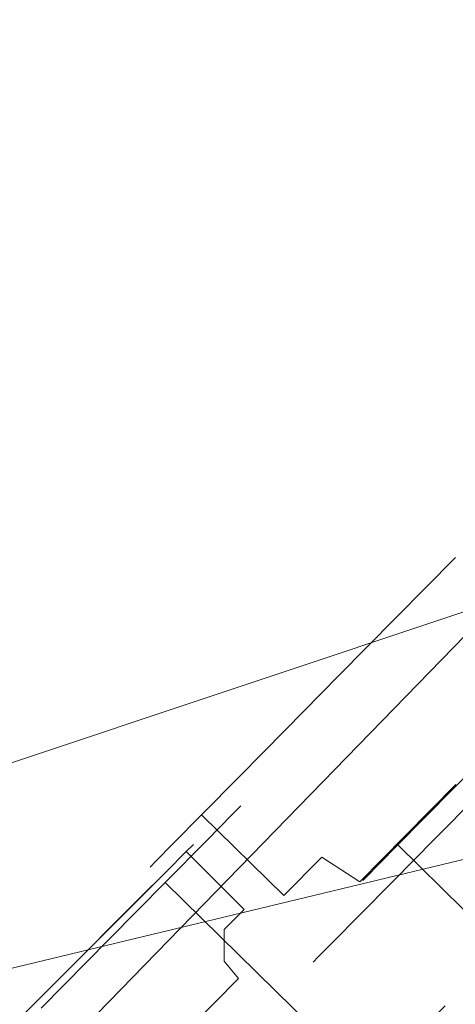
# Model space of a CAD drawing. Extents: x 0 to 919, y -919 to 0.
# Drawn here: x 125 to 148, y -102 to -51 of the extents above; entities that cross this region are included whole.
import ezdxf

# ---------------------------------------------------------------- set-up
doc = ezdxf.new("R2010")
doc.units = 0
doc.header["$LTSCALE"] = 500
doc.header["$MEASUREMENT"] = 0
for name, color, linetype in [('NOVOTERM_CERAMIKA', 7, 'Continuous'), ('NOVOTERM_CHROM', 7, 'Continuous'), ('NOVOTERM_MASAZER', 7, 'Continuous'), ('NOVOTERM_PANEL_2', 7, 'Continuous'), ('NOVOTERM_PILOT_1', 7, 'Continuous')]:
    doc.layers.add(name, color=color, linetype=linetype)

msp = doc.modelspace()

# ---------------------------------------------------------------- linework, layer by layer
at = {"layer": 'NOVOTERM_CERAMIKA', "lineweight": 0}
for points, invisible_edges in [([(831.235, 0, 2082.962), (831.956, -152.242, 2082.962), (0, 0, 2082.962), (831.235, 0, 2082.962)], 10), ([(0, 0, 2082.962), (831.956, -152.242, 2082.962), (0, -824.328, 2082.962), (0, 0, 2082.962)], 11), ([(771.327, -60.192, 2112.593), (831.235, 0, 2112.593), (0, 0, 2112.593), (60.192, -60.192, 2112.593)], 15), ([(284.535, -284.536, 0), (0, -426.804, 0), (0, 0, 0), (426.803, 0, 0)], 11), ([(138.342, -40.959, 432.266), (187.829, -32.27, 432.266), (45.427, -46.856, 432.214), (58.075, -62.04, 432.266)], 15), ([(138.342, -40.959, 432.266), (188.05, -54.547, 432.036), (329.763, -53.042, 432.164), (187.829, -32.27, 432.266)], 15), ([(138.342, -40.959, 432.266), (58.075, -62.04, 432.266), (82.479, -88.275, 432.036), (188.05, -54.547, 432.036)], 15), ([(204.405, -60.611, 431.344), (188.05, -54.547, 432.036), (82.479, -88.275, 432.036), (91.6, -98.178, 431.344)], 15), ([(60.192, -60.192, 2112.593), (79.169, -79.395, 2146.713), (750.591, -79.395, 2146.713), (771.327, -60.192, 2112.593)], 15), ([(204.405, -60.611, 431.344), (91.6, -98.178, 431.344), (92.984, -99.784, 430.096), (204.215, -62.712, 430.096)], 11), ([(204.288, -64.408, 428.197), (204.215, -62.712, 430.096), (92.984, -99.784, 430.096), (94.18, -101.124, 428.197)], 15), ([(204.288, -64.408, 428.197), (94.18, -101.124, 428.197), (96.184, -103.209, 419.747), (205.254, -66.828, 419.747)], 15), ([(207.745, -71.103, 398.849), (205.254, -66.828, 419.747), (96.184, -103.209, 419.747), (99.997, -107.047, 398.849)], 11), ([(207.745, -71.103, 398.849), (99.997, -107.047, 398.849), (102.721, -105.219, 373.422), (223.576, -76.093, 378.507)], 13), ([(264.562, -80.655, 371.727), (223.576, -76.093, 378.507), (102.721, -105.219, 373.422), (243.824, -86.289, 371.727)], 13), ([(750.591, -79.395, 2146.713), (79.169, -79.395, 2146.713), (751.002, -166.243, 2146.713), (750.591, -79.395, 2146.713)], 15), ([(79.169, -79.395, 2146.713), (79.169, -744.406, 2146.713), (751.002, -166.243, 2146.713), (79.169, -79.395, 2146.713)], 15), ([(269.75, -98.803, 371.727), (243.824, -86.289, 371.727), (102.721, -105.219, 373.422), (241.019, -112.838, 371.727)], 15)]:
    msp.add_3dface(points, dxfattribs=dict(at, invisible_edges=invisible_edges))
at = {"layer": 'NOVOTERM_CHROM', "lineweight": 0}
for points, invisible_edges in [([(136.601, -91.468, 1409.961), (147.233, -101.885, 1409.961), (146.783, -102.341, 1403.447), (136.151, -91.924, 1403.447)], 5), ([(136.151, -91.924, 1416.475), (146.783, -102.341, 1416.475), (147.233, -101.885, 1409.961), (136.601, -91.468, 1409.961)], 5), ([(136.601, -91.468, 1489.893), (147.233, -101.885, 1489.893), (146.783, -102.341, 1483.38), (136.151, -91.924, 1483.38)], 5), ([(136.151, -91.924, 1496.407), (146.783, -102.341, 1496.407), (147.233, -101.885, 1489.893), (136.601, -91.468, 1489.893)], 5), ([(136.151, -91.924, 1403.447), (146.783, -102.341, 1403.447), (145.451, -103.691, 1397.183), (134.819, -93.273, 1397.183)], 5), ([(134.819, -93.273, 1422.738), (145.451, -103.691, 1422.738), (146.783, -102.341, 1416.475), (136.151, -91.924, 1416.475)], 5), ([(136.151, -91.924, 1483.38), (146.783, -102.341, 1483.38), (145.451, -103.691, 1477.116), (134.819, -93.273, 1477.116)], 5), ([(134.819, -93.273, 1502.671), (145.451, -103.691, 1502.671), (146.783, -102.341, 1496.407), (136.151, -91.924, 1496.407)], 5), ([(134.819, -93.273, 1397.183), (145.451, -103.691, 1397.183), (143.287, -105.883, 1391.41), (132.655, -95.465, 1391.41)], 5), ([(132.655, -95.465, 1428.511), (143.287, -105.883, 1428.511), (145.451, -103.691, 1422.738), (134.819, -93.273, 1422.738)], 4), ([(134.819, -93.273, 1477.116), (145.451, -103.691, 1477.116), (143.288, -105.883, 1471.343), (132.655, -95.465, 1471.343)], 5), ([(132.655, -95.465, 1508.444), (143.288, -105.883, 1508.444), (145.451, -103.691, 1502.671), (134.819, -93.273, 1502.671)], 4), ([(132.655, -95.465, 1391.41), (143.287, -105.883, 1391.41), (140.376, -108.833, 1386.351), (129.743, -98.415, 1386.351)], 4), ([(129.743, -98.415, 1433.571), (140.376, -108.833, 1433.571), (143.287, -105.883, 1428.511), (132.655, -95.465, 1428.511)], 5), ([(132.655, -95.465, 1471.343), (143.288, -105.883, 1471.343), (140.376, -108.833, 1466.284), (129.743, -98.415, 1466.284)], 4), ([(129.743, -98.415, 1513.503), (140.376, -108.833, 1513.503), (143.288, -105.883, 1508.444), (132.655, -95.465, 1508.444)], 5), ([(126.195, -102.01, 1437.723), (136.828, -112.427, 1437.723), (140.376, -108.833, 1433.571), (129.743, -98.415, 1433.571)], 7), ([(129.743, -98.415, 1386.351), (140.376, -108.833, 1386.351), (136.828, -112.427, 1382.198), (126.195, -102.01, 1382.198)], 7), ([(126.195, -102.01, 1517.656), (136.828, -112.427, 1517.656), (140.376, -108.833, 1513.503), (129.743, -98.415, 1513.503)], 7), ([(129.743, -98.415, 1466.284), (140.376, -108.833, 1466.284), (136.828, -112.427, 1462.131), (126.195, -102.01, 1462.131)], 7)]:
    msp.add_3dface(points, dxfattribs=dict(at, invisible_edges=invisible_edges))
at = {"layer": 'NOVOTERM_MASAZER', "lineweight": 0}
for points, invisible_edges in [([(147.776, -78.55, 668.405), (144.673, -81.693, 667.969), (148.959, -85.892, 667.969), (152.061, -82.748, 668.405)], 14), ([(144.673, -81.693, 623.483), (147.776, -78.55, 623.047), (152.061, -82.748, 623.047), (148.959, -85.892, 623.483)], 14), ([(147.776, -78.55, 1089.219), (144.673, -81.693, 1088.784), (148.959, -85.892, 1088.784), (152.061, -82.748, 1089.219)], 14), ([(144.673, -81.693, 1044.297), (147.776, -78.55, 1043.862), (152.061, -82.748, 1043.862), (148.959, -85.892, 1044.297)], 14), ([(147.776, -78.55, 882.032), (144.673, -81.693, 881.596), (148.959, -85.892, 881.596), (152.061, -82.748, 882.032)], 14), ([(144.673, -81.693, 837.11), (147.776, -78.55, 836.674), (152.061, -82.748, 836.674), (148.959, -85.892, 837.11)], 14), ([(141.69, -84.716, 624.773), (144.673, -81.693, 623.483), (148.959, -85.892, 623.483), (145.975, -88.914, 624.773)], 14), ([(144.673, -81.693, 667.969), (141.69, -84.716, 666.678), (145.975, -88.914, 666.678), (148.959, -85.892, 667.969)], 14), ([(141.69, -84.716, 1045.588), (144.673, -81.693, 1044.297), (148.959, -85.892, 1044.297), (145.975, -88.914, 1045.588)], 14), ([(144.673, -81.693, 1088.784), (141.69, -84.716, 1087.493), (145.975, -88.914, 1087.493), (148.959, -85.892, 1088.784)], 14), ([(141.69, -84.716, 838.4), (144.673, -81.693, 837.11), (148.959, -85.892, 837.11), (145.975, -88.914, 838.4)], 14), ([(144.673, -81.693, 881.596), (141.69, -84.716, 880.305), (145.975, -88.914, 880.305), (148.959, -85.892, 881.596)], 14), ([(138.941, -87.501, 626.869), (141.69, -84.716, 624.773), (145.975, -88.914, 624.773), (143.226, -91.7, 626.869)], 14), ([(141.69, -84.716, 666.678), (138.941, -87.501, 664.583), (143.226, -91.7, 664.583), (145.975, -88.914, 666.678)], 14), ([(138.941, -87.501, 1047.684), (141.69, -84.716, 1045.588), (145.975, -88.914, 1045.588), (143.226, -91.7, 1047.684)], 14), ([(141.69, -84.716, 1087.493), (138.941, -87.501, 1085.397), (143.226, -91.7, 1085.397), (145.975, -88.914, 1087.493)], 14), ([(138.941, -87.501, 840.496), (141.69, -84.716, 838.4), (145.975, -88.914, 838.4), (143.226, -91.7, 840.496)], 14), ([(141.69, -84.716, 880.305), (138.941, -87.501, 878.209), (143.226, -91.7, 878.209), (145.975, -88.914, 880.305)], 14), ([(147.799, -90.356, 666.083), (150.697, -87.42, 667.337), (148.959, -85.892, 667.969), (145.975, -88.914, 666.678)], 15), ([(150.697, -87.42, 624.114), (147.799, -90.356, 625.368), (145.975, -88.914, 624.773), (148.959, -85.892, 623.483)], 15), ([(147.799, -90.356, 1086.898), (150.697, -87.42, 1088.152), (148.959, -85.892, 1088.784), (145.975, -88.914, 1087.493)], 15), ([(150.697, -87.42, 1044.929), (147.799, -90.356, 1046.183), (145.975, -88.914, 1045.588), (148.959, -85.892, 1044.297)], 15), ([(147.799, -90.356, 879.71), (150.697, -87.42, 880.964), (148.959, -85.892, 881.596), (145.975, -88.914, 880.305)], 15), ([(150.697, -87.42, 837.741), (147.799, -90.356, 838.995), (145.975, -88.914, 838.4), (148.959, -85.892, 837.11)], 15), ([(136.531, -89.943, 629.689), (138.941, -87.501, 626.869), (143.226, -91.7, 626.869), (140.816, -94.141, 629.689)], 14), ([(138.941, -87.501, 664.583), (136.531, -89.943, 661.762), (140.816, -94.141, 661.762), (143.226, -91.7, 664.583)], 14), ([(136.531, -89.943, 1050.504), (138.941, -87.501, 1047.684), (143.226, -91.7, 1047.684), (140.816, -94.141, 1050.504)], 14), ([(138.941, -87.501, 1085.397), (136.531, -89.943, 1082.577), (140.816, -94.141, 1082.577), (143.226, -91.7, 1085.397)], 14), ([(136.531, -89.943, 843.316), (138.941, -87.501, 840.496), (143.226, -91.7, 840.496), (140.816, -94.141, 843.316)], 14), ([(138.941, -87.501, 878.209), (136.531, -89.943, 875.389), (140.816, -94.141, 875.389), (143.226, -91.7, 878.209)], 14), ([(149.622, -89.916, 662.237), (147.455, -92.111, 660.586), (147.753, -90.492, 658.539), (149.621, -88.599, 659.963)], 11), ([(147.455, -92.111, 630.866), (149.622, -89.916, 629.214), (149.621, -88.599, 631.489), (147.753, -90.492, 632.913)], 11), ([(149.622, -89.916, 1083.052), (147.455, -92.111, 1081.4), (147.753, -90.492, 1079.353), (149.621, -88.599, 1080.777)], 11), ([(147.455, -92.111, 1051.681), (149.622, -89.916, 1050.029), (149.621, -88.599, 1052.304), (147.753, -90.492, 1053.728)], 11), ([(149.622, -89.916, 875.864), (147.455, -92.111, 874.213), (147.753, -90.492, 872.166), (149.621, -88.599, 873.59)], 11), ([(147.455, -92.111, 844.493), (149.622, -89.916, 842.841), (149.621, -88.599, 845.116), (147.753, -90.492, 846.54)], 11), ([(149.621, -88.599, 659.963), (147.753, -90.492, 658.539), (151.179, -93.848, 658.539), (153.047, -91.956, 659.963)], 15), ([(147.753, -90.492, 632.913), (149.621, -88.599, 631.489), (153.047, -91.956, 631.489), (151.179, -93.848, 632.913)], 15), ([(149.621, -88.599, 1080.777), (147.753, -90.492, 1079.353), (151.179, -93.848, 1079.353), (153.047, -91.956, 1080.777)], 15), ([(147.753, -90.492, 1053.728), (149.621, -88.599, 1052.304), (153.047, -91.956, 1052.304), (151.179, -93.848, 1053.728)], 15), ([(149.621, -88.599, 873.59), (147.753, -90.492, 872.166), (151.179, -93.848, 872.166), (153.047, -91.956, 873.59)], 15), ([(147.753, -90.492, 846.54), (149.621, -88.599, 845.116), (153.047, -91.956, 845.116), (151.179, -93.848, 846.54)], 15), ([(145.127, -93.063, 664.047), (147.799, -90.356, 666.083), (145.975, -88.914, 666.678), (143.226, -91.7, 664.583)], 15), ([(147.799, -90.356, 625.368), (145.127, -93.063, 627.404), (143.226, -91.7, 626.869), (145.975, -88.914, 624.773)], 15), ([(145.127, -93.063, 1084.862), (147.799, -90.356, 1086.898), (145.975, -88.914, 1087.493), (143.226, -91.7, 1085.397)], 15), ([(147.799, -90.356, 1046.183), (145.127, -93.063, 1048.219), (143.226, -91.7, 1047.684), (145.975, -88.914, 1045.588)], 15), ([(145.127, -93.063, 877.674), (147.799, -90.356, 879.71), (145.975, -88.914, 880.305), (143.226, -91.7, 878.209)], 15), ([(147.799, -90.356, 838.995), (145.127, -93.063, 841.031), (143.226, -91.7, 840.496), (145.975, -88.914, 838.4)], 15), ([(134.553, -91.946, 633.126), (136.531, -89.943, 629.689), (140.816, -94.141, 629.689), (138.838, -96.145, 633.126)], 10), ([(136.531, -89.943, 661.762), (134.553, -91.946, 658.326), (138.838, -96.145, 658.326), (140.816, -94.141, 661.762)], 8), ([(134.553, -91.946, 1053.941), (136.531, -89.943, 1050.504), (140.816, -94.141, 1050.504), (138.838, -96.145, 1053.941)], 10), ([(136.531, -89.943, 1082.577), (134.553, -91.946, 1079.14), (138.838, -96.145, 1079.14), (140.816, -94.141, 1082.577)], 8), ([(134.553, -91.946, 846.753), (136.531, -89.943, 843.316), (140.816, -94.141, 843.316), (138.838, -96.145, 846.753)], 10), ([(136.531, -89.943, 875.389), (134.553, -91.946, 871.952), (138.838, -96.145, 871.952), (140.816, -94.141, 875.389)], 8), ([(147.455, -92.111, 660.586), (149.622, -89.916, 662.237), (149.133, -90.723, 664.458), (146.675, -93.213, 662.584)], 11), ([(149.622, -89.916, 629.214), (147.455, -92.111, 630.866), (146.675, -93.213, 628.867), (149.133, -90.723, 626.994)], 11), ([(147.455, -92.111, 1081.4), (149.622, -89.916, 1083.052), (149.133, -90.723, 1085.272), (146.675, -93.213, 1083.399)], 11), ([(149.622, -89.916, 1050.029), (147.455, -92.111, 1051.681), (146.675, -93.213, 1049.682), (149.133, -90.723, 1047.808)], 11), ([(147.455, -92.111, 874.213), (149.622, -89.916, 875.864), (149.133, -90.723, 878.085), (146.675, -93.213, 876.211)], 11), ([(149.622, -89.916, 842.841), (147.455, -92.111, 844.493), (146.675, -93.213, 842.494), (149.133, -90.723, 840.621)], 11), ([(146.675, -93.213, 662.584), (149.133, -90.723, 664.458), (147.799, -90.356, 666.083), (145.127, -93.063, 664.047)], 11), ([(149.133, -90.723, 626.994), (146.675, -93.213, 628.867), (145.127, -93.063, 627.404), (147.799, -90.356, 625.368)], 11), ([(146.675, -93.213, 1083.399), (149.133, -90.723, 1085.272), (147.799, -90.356, 1086.898), (145.127, -93.063, 1084.862)], 11), ([(149.133, -90.723, 1047.808), (146.675, -93.213, 1049.682), (145.127, -93.063, 1048.219), (147.799, -90.356, 1046.183)], 11), ([(146.675, -93.213, 876.211), (149.133, -90.723, 878.085), (147.799, -90.356, 879.71), (145.127, -93.063, 877.674)], 11), ([(149.133, -90.723, 840.621), (146.675, -93.213, 842.494), (145.127, -93.063, 841.031), (147.799, -90.356, 838.995)], 11), ([(147.455, -92.111, 660.586), (145.556, -94.035, 658.363), (146.116, -92.151, 656.622), (147.753, -90.492, 658.539)], 11), ([(145.556, -94.035, 633.089), (147.455, -92.111, 630.866), (147.753, -90.492, 632.913), (146.116, -92.151, 634.829)], 11), ([(147.455, -92.111, 1081.4), (145.556, -94.035, 1079.178), (146.116, -92.151, 1077.437), (147.753, -90.492, 1079.353)], 11), ([(145.556, -94.035, 1053.903), (147.455, -92.111, 1051.681), (147.753, -90.492, 1053.728), (146.116, -92.151, 1055.644)], 11), ([(147.455, -92.111, 874.213), (145.556, -94.035, 871.99), (146.116, -92.151, 870.249), (147.753, -90.492, 872.166)], 11), ([(145.556, -94.035, 846.715), (147.455, -92.111, 844.493), (147.753, -90.492, 846.54), (146.116, -92.151, 848.456)], 11), ([(147.753, -90.492, 658.539), (146.116, -92.151, 656.622), (149.542, -95.507, 656.622), (151.179, -93.848, 658.539)], 15), ([(146.116, -92.151, 634.829), (147.753, -90.492, 632.913), (151.179, -93.848, 632.913), (149.542, -95.507, 634.829)], 15), ([(147.753, -90.492, 1079.353), (146.116, -92.151, 1077.437), (149.542, -95.507, 1077.437), (151.179, -93.848, 1079.353)], 15), ([(146.116, -92.151, 1055.644), (147.753, -90.492, 1053.728), (151.179, -93.848, 1053.728), (149.542, -95.507, 1055.644)], 15), ([(147.753, -90.492, 872.166), (146.116, -92.151, 870.249), (149.542, -95.507, 870.249), (151.179, -93.848, 872.166)], 15), ([(146.116, -92.151, 848.456), (147.753, -90.492, 846.54), (151.179, -93.848, 846.54), (149.542, -95.507, 848.456)], 15), ([(142.786, -95.435, 661.307), (145.127, -93.063, 664.047), (143.226, -91.7, 664.583), (140.816, -94.141, 661.762)], 7), ([(145.127, -93.063, 627.404), (142.786, -95.435, 630.145), (140.816, -94.141, 629.689), (143.226, -91.7, 626.869)], 15), ([(142.786, -95.435, 1082.121), (145.127, -93.063, 1084.862), (143.226, -91.7, 1085.397), (140.816, -94.141, 1082.577)], 7), ([(145.127, -93.063, 1048.219), (142.786, -95.435, 1050.959), (140.816, -94.141, 1050.504), (143.226, -91.7, 1047.684)], 15), ([(142.786, -95.435, 874.934), (145.127, -93.063, 877.674), (143.226, -91.7, 878.209), (140.816, -94.141, 875.389)], 7), ([(145.127, -93.063, 841.031), (142.786, -95.435, 843.772), (140.816, -94.141, 843.316), (143.226, -91.7, 840.496)], 15), ([(133.083, -93.435, 637.047), (134.553, -91.946, 633.126), (138.838, -96.145, 633.126), (137.369, -97.634, 637.047)], 12), ([(134.553, -91.946, 658.326), (133.083, -93.435, 654.405), (137.369, -97.634, 654.405), (138.838, -96.145, 658.326)], 14), ([(133.083, -93.435, 1057.862), (134.553, -91.946, 1053.941), (138.838, -96.145, 1053.941), (137.369, -97.634, 1057.862)], 12), ([(134.553, -91.946, 1079.14), (133.083, -93.435, 1075.219), (137.369, -97.634, 1075.219), (138.838, -96.145, 1079.14)], 14), ([(133.083, -93.435, 850.674), (134.553, -91.946, 846.753), (138.838, -96.145, 846.753), (137.369, -97.634, 850.674)], 12), ([(134.553, -91.946, 871.952), (133.083, -93.435, 868.031), (137.369, -97.634, 868.031), (138.838, -96.145, 871.952)], 14), ([(145.556, -94.035, 658.363), (143.997, -95.614, 655.655), (144.772, -93.512, 654.287), (146.116, -92.151, 656.622)], 11), ([(143.997, -95.614, 635.797), (145.556, -94.035, 633.089), (146.116, -92.151, 634.829), (144.772, -93.512, 637.164)], 11), ([(145.556, -94.035, 1079.178), (143.997, -95.614, 1076.47), (144.772, -93.512, 1075.102), (146.116, -92.151, 1077.437)], 11), ([(143.997, -95.614, 1056.611), (145.556, -94.035, 1053.903), (146.116, -92.151, 1055.644), (144.772, -93.512, 1057.979)], 11), ([(145.556, -94.035, 871.99), (143.997, -95.614, 869.282), (144.772, -93.512, 867.914), (146.116, -92.151, 870.249)], 11), ([(143.997, -95.614, 849.424), (145.556, -94.035, 846.715), (146.116, -92.151, 848.456), (144.772, -93.512, 850.791)], 11), ([(145.556, -94.035, 658.363), (147.455, -92.111, 660.586), (146.675, -93.213, 662.584), (144.521, -95.396, 660.063)], 11), ([(147.455, -92.111, 630.866), (145.556, -94.035, 633.089), (144.521, -95.396, 631.389), (146.675, -93.213, 628.867)], 11), ([(145.556, -94.035, 1079.178), (147.455, -92.111, 1081.4), (146.675, -93.213, 1083.399), (144.521, -95.396, 1080.877)], 11), ([(147.455, -92.111, 1051.681), (145.556, -94.035, 1053.903), (144.521, -95.396, 1052.204), (146.675, -93.213, 1049.682)], 11), ([(145.556, -94.035, 871.99), (147.455, -92.111, 874.213), (146.675, -93.213, 876.211), (144.521, -95.396, 873.69)], 11), ([(147.455, -92.111, 844.493), (145.556, -94.035, 846.715), (144.521, -95.396, 845.016), (146.675, -93.213, 842.494)], 11), ([(146.116, -92.151, 656.622), (144.772, -93.512, 654.287), (148.198, -96.869, 654.287), (149.542, -95.507, 656.622)], 9), ([(144.772, -93.512, 637.164), (146.116, -92.151, 634.829), (149.542, -95.507, 634.829), (148.198, -96.869, 637.164)], 11), ([(146.116, -92.151, 1077.437), (144.772, -93.512, 1075.102), (148.198, -96.869, 1075.102), (149.542, -95.507, 1077.437)], 9), ([(144.772, -93.512, 1057.979), (146.116, -92.151, 1055.644), (149.542, -95.507, 1055.644), (148.198, -96.869, 1057.979)], 11), ([(146.116, -92.151, 870.249), (144.772, -93.512, 867.914), (148.198, -96.869, 867.914), (149.542, -95.507, 870.249)], 9), ([(144.772, -93.512, 850.791), (146.116, -92.151, 848.456), (149.542, -95.507, 848.456), (148.198, -96.869, 850.791)], 11), ([(144.521, -95.396, 660.063), (146.675, -93.213, 662.584), (145.127, -93.063, 664.047), (142.786, -95.435, 661.307)], 11), ([(146.675, -93.213, 628.867), (144.521, -95.396, 631.389), (142.786, -95.435, 630.145), (145.127, -93.063, 627.404)], 11), ([(144.521, -95.396, 1080.877), (146.675, -93.213, 1083.399), (145.127, -93.063, 1084.862), (142.786, -95.435, 1082.121)], 11), ([(146.675, -93.213, 1049.682), (144.521, -95.396, 1052.204), (142.786, -95.435, 1050.959), (145.127, -93.063, 1048.219)], 11), ([(144.521, -95.396, 873.69), (146.675, -93.213, 876.211), (145.127, -93.063, 877.674), (142.786, -95.435, 874.934)], 11), ([(146.675, -93.213, 842.494), (144.521, -95.396, 845.016), (142.786, -95.435, 843.772), (145.127, -93.063, 841.031)], 11), ([(132.178, -94.352, 641.301), (133.083, -93.435, 637.047), (137.369, -97.634, 637.047), (136.464, -98.551, 641.301)], 14), ([(133.083, -93.435, 654.405), (132.178, -94.352, 650.15), (136.464, -98.551, 650.15), (137.369, -97.634, 654.405)], 14), ([(132.178, -94.352, 1062.116), (133.083, -93.435, 1057.862), (137.369, -97.634, 1057.862), (136.464, -98.551, 1062.116)], 14), ([(133.083, -93.435, 1075.219), (132.178, -94.352, 1070.965), (136.464, -98.551, 1070.965), (137.369, -97.634, 1075.219)], 14), ([(132.178, -94.352, 854.928), (133.083, -93.435, 850.674), (137.369, -97.634, 850.674), (136.464, -98.551, 854.928)], 14), ([(133.083, -93.435, 868.031), (132.178, -94.352, 863.777), (136.464, -98.551, 863.777), (137.369, -97.634, 868.031)], 14), ([(143.997, -95.614, 655.655), (142.839, -96.787, 652.565), (143.773, -94.524, 651.623), (144.772, -93.512, 654.287)], 11), ([(142.839, -96.787, 638.887), (143.997, -95.614, 635.797), (144.772, -93.512, 637.164), (143.773, -94.524, 639.829)], 11), ([(143.997, -95.614, 1076.47), (142.839, -96.787, 1073.38), (143.773, -94.524, 1072.438), (144.772, -93.512, 1075.102)], 11), ([(142.839, -96.787, 1059.701), (143.997, -95.614, 1056.611), (144.772, -93.512, 1057.979), (143.773, -94.524, 1060.643)], 11), ([(143.997, -95.614, 869.282), (142.839, -96.787, 866.192), (143.773, -94.524, 865.25), (144.772, -93.512, 867.914)], 11), ([(142.839, -96.787, 852.513), (143.997, -95.614, 849.424), (144.772, -93.512, 850.791), (143.773, -94.524, 853.456)], 11), ([(144.772, -93.512, 654.287), (143.773, -94.524, 651.623), (147.199, -97.881, 651.623), (148.198, -96.869, 654.287)], 15), ([(143.773, -94.524, 639.829), (144.772, -93.512, 637.164), (148.198, -96.869, 637.164), (147.199, -97.881, 639.829)], 13), ([(144.772, -93.512, 1075.102), (143.773, -94.524, 1072.438), (147.199, -97.881, 1072.438), (148.198, -96.869, 1075.102)], 15), ([(143.773, -94.524, 1060.643), (144.772, -93.512, 1057.979), (148.198, -96.869, 1057.979), (147.199, -97.881, 1060.643)], 13), ([(144.772, -93.512, 867.914), (143.773, -94.524, 865.25), (147.199, -97.881, 865.25), (148.198, -96.869, 867.914)], 15), ([(143.773, -94.524, 853.456), (144.772, -93.512, 850.791), (148.198, -96.869, 850.791), (147.199, -97.881, 853.456)], 13), ([(140.864, -97.382, 657.968), (142.786, -95.435, 661.307), (140.816, -94.141, 661.762), (138.838, -96.145, 658.326)], 15), ([(142.786, -95.435, 630.145), (140.864, -97.382, 633.484), (138.838, -96.145, 633.126), (140.816, -94.141, 629.689)], 7), ([(140.864, -97.382, 1078.782), (142.786, -95.435, 1082.121), (140.816, -94.141, 1082.577), (138.838, -96.145, 1079.14)], 15), ([(142.786, -95.435, 1050.959), (140.864, -97.382, 1054.299), (138.838, -96.145, 1053.941), (140.816, -94.141, 1050.504)], 7), ([(140.864, -97.382, 871.595), (142.786, -95.435, 874.934), (140.816, -94.141, 875.389), (138.838, -96.145, 871.952)], 15), ([(142.786, -95.435, 843.772), (140.864, -97.382, 847.111), (138.838, -96.145, 846.753), (140.816, -94.141, 843.316)], 7), ([(143.997, -95.614, 655.655), (145.556, -94.035, 658.363), (144.521, -95.396, 660.063), (142.753, -97.187, 656.99)], 11), ([(145.556, -94.035, 633.089), (143.997, -95.614, 635.797), (142.753, -97.187, 634.461), (144.521, -95.396, 631.389)], 11), ([(143.997, -95.614, 1076.47), (145.556, -94.035, 1079.178), (144.521, -95.396, 1080.877), (142.753, -97.187, 1077.805)], 11), ([(145.556, -94.035, 1053.903), (143.997, -95.614, 1056.611), (142.753, -97.187, 1055.276), (144.521, -95.396, 1052.204)], 11), ([(143.997, -95.614, 869.282), (145.556, -94.035, 871.99), (144.521, -95.396, 873.69), (142.753, -97.187, 870.617)], 11), ([(145.556, -94.035, 846.715), (143.997, -95.614, 849.424), (142.753, -97.187, 848.088), (144.521, -95.396, 845.016)], 11), ([(131.873, -94.662, 645.726), (132.178, -94.352, 641.301), (136.464, -98.551, 641.301), (136.158, -98.86, 645.726)], 14), ([(132.178, -94.352, 650.15), (131.873, -94.662, 645.726), (136.158, -98.86, 645.726), (136.464, -98.551, 650.15)], 14), ([(131.873, -94.662, 1066.541), (132.178, -94.352, 1062.116), (136.464, -98.551, 1062.116), (136.158, -98.86, 1066.541)], 14), ([(132.178, -94.352, 1070.965), (131.873, -94.662, 1066.541), (136.158, -98.86, 1066.541), (136.464, -98.551, 1070.965)], 14), ([(131.873, -94.662, 859.353), (132.178, -94.352, 854.928), (136.464, -98.551, 854.928), (136.158, -98.86, 859.353)], 14), ([(132.178, -94.352, 863.777), (131.873, -94.662, 859.353), (136.158, -98.86, 859.353), (136.464, -98.551, 863.777)], 14), ([(142.839, -96.787, 652.565), (142.126, -97.51, 649.212), (143.158, -95.147, 648.732), (143.773, -94.524, 651.623)], 11), ([(142.126, -97.51, 642.239), (142.839, -96.787, 638.887), (143.773, -94.524, 639.829), (143.158, -95.147, 642.72)], 11), ([(142.839, -96.787, 1073.38), (142.126, -97.51, 1070.027), (143.158, -95.147, 1069.547), (143.773, -94.524, 1072.438)], 11), ([(142.126, -97.51, 1063.054), (142.839, -96.787, 1059.701), (143.773, -94.524, 1060.643), (143.158, -95.147, 1063.534)], 11), ([(142.839, -96.787, 866.192), (142.126, -97.51, 862.839), (143.158, -95.147, 862.359), (143.773, -94.524, 865.25)], 11), ([(142.126, -97.51, 855.866), (142.839, -96.787, 852.513), (143.773, -94.524, 853.456), (143.158, -95.147, 856.346)], 11), ([(143.773, -94.524, 651.623), (143.158, -95.147, 648.732), (146.584, -98.504, 648.732), (147.199, -97.881, 651.623)], 15), ([(143.158, -95.147, 642.72), (143.773, -94.524, 639.829), (147.199, -97.881, 639.829), (146.584, -98.504, 642.72)], 15), ([(143.773, -94.524, 1072.438), (143.158, -95.147, 1069.547), (146.584, -98.504, 1069.547), (147.199, -97.881, 1072.438)], 15), ([(143.158, -95.147, 1063.534), (143.773, -94.524, 1060.643), (147.199, -97.881, 1060.643), (146.584, -98.504, 1063.534)], 15), ([(143.773, -94.524, 865.25), (143.158, -95.147, 862.359), (146.584, -98.504, 862.359), (147.199, -97.881, 865.25)], 15), ([(143.158, -95.147, 856.346), (143.773, -94.524, 853.456), (147.199, -97.881, 853.456), (146.584, -98.504, 856.346)], 15), ([(142.126, -97.51, 649.212), (141.885, -97.754, 645.726), (142.951, -95.357, 645.726), (143.158, -95.147, 648.732)], 11), ([(141.885, -97.754, 645.726), (142.126, -97.51, 642.239), (143.158, -95.147, 642.72), (142.951, -95.357, 645.726)], 11), ([(142.126, -97.51, 1070.027), (141.885, -97.754, 1066.541), (142.951, -95.357, 1066.541), (143.158, -95.147, 1069.547)], 11), ([(141.885, -97.754, 1066.541), (142.126, -97.51, 1063.054), (143.158, -95.147, 1063.534), (142.951, -95.357, 1066.541)], 11), ([(142.126, -97.51, 862.839), (141.885, -97.754, 859.353), (142.951, -95.357, 859.353), (143.158, -95.147, 862.359)], 11), ([(141.885, -97.754, 859.353), (142.126, -97.51, 855.866), (143.158, -95.147, 856.346), (142.951, -95.357, 859.353)], 11), ([(143.158, -95.147, 648.732), (142.951, -95.357, 645.726), (146.377, -98.714, 645.726), (146.584, -98.504, 648.732)], 15), ([(142.951, -95.357, 645.726), (143.158, -95.147, 642.72), (146.584, -98.504, 642.72), (146.377, -98.714, 645.726)], 15), ([(143.158, -95.147, 1069.547), (142.951, -95.357, 1066.541), (146.377, -98.714, 1066.541), (146.584, -98.504, 1069.547)], 15), ([(142.951, -95.357, 1066.541), (143.158, -95.147, 1063.534), (146.584, -98.504, 1063.534), (146.377, -98.714, 1066.541)], 15), ([(143.158, -95.147, 862.359), (142.951, -95.357, 859.353), (146.377, -98.714, 859.353), (146.584, -98.504, 862.359)], 15), ([(142.951, -95.357, 859.353), (143.158, -95.147, 856.346), (146.584, -98.504, 856.346), (146.377, -98.714, 859.353)], 15), ([(142.753, -97.187, 656.99), (144.521, -95.396, 660.063), (142.786, -95.435, 661.307), (140.864, -97.382, 657.968)], 15), ([(144.521, -95.396, 631.389), (142.753, -97.187, 634.461), (140.864, -97.382, 633.484), (142.786, -95.435, 630.145)], 15), ([(142.753, -97.187, 1077.805), (144.521, -95.396, 1080.877), (142.786, -95.435, 1082.121), (140.864, -97.382, 1078.782)], 15), ([(144.521, -95.396, 1052.204), (142.753, -97.187, 1055.276), (140.864, -97.382, 1054.299), (142.786, -95.435, 1050.959)], 15), ([(142.753, -97.187, 870.617), (144.521, -95.396, 873.69), (142.786, -95.435, 874.934), (140.864, -97.382, 871.595)], 15), ([(144.521, -95.396, 845.016), (142.753, -97.187, 848.088), (140.864, -97.382, 847.111), (142.786, -95.435, 843.772)], 15), ([(142.839, -96.787, 652.565), (143.997, -95.614, 655.655), (142.753, -97.187, 656.99), (141.439, -98.518, 653.485)], 11), ([(143.997, -95.614, 635.797), (142.839, -96.787, 638.887), (141.439, -98.518, 637.967), (142.753, -97.187, 634.461)], 11), ([(142.839, -96.787, 1073.38), (143.997, -95.614, 1076.47), (142.753, -97.187, 1077.805), (141.439, -98.518, 1074.299)], 11), ([(143.997, -95.614, 1056.611), (142.839, -96.787, 1059.701), (141.439, -98.518, 1058.781), (142.753, -97.187, 1055.276)], 11), ([(142.839, -96.787, 866.192), (143.997, -95.614, 869.282), (142.753, -97.187, 870.617), (141.439, -98.518, 867.112)], 11), ([(143.997, -95.614, 849.424), (142.839, -96.787, 852.513), (141.439, -98.518, 851.594), (142.753, -97.187, 848.088)], 11), ([(139.437, -98.828, 654.158), (140.864, -97.382, 657.968), (138.838, -96.145, 658.326), (137.369, -97.634, 654.405)], 15), ([(140.864, -97.382, 633.484), (139.437, -98.828, 637.293), (137.369, -97.634, 637.047), (138.838, -96.145, 633.126)], 15), ([(139.437, -98.828, 1074.973), (140.864, -97.382, 1078.782), (138.838, -96.145, 1079.14), (137.369, -97.634, 1075.219)], 15), ([(140.864, -97.382, 1054.299), (139.437, -98.828, 1058.108), (137.369, -97.634, 1057.862), (138.838, -96.145, 1053.941)], 15), ([(139.437, -98.828, 867.785), (140.864, -97.382, 871.595), (138.838, -96.145, 871.952), (137.369, -97.634, 868.031)], 15), ([(140.864, -97.382, 847.111), (139.437, -98.828, 850.92), (137.369, -97.634, 850.674), (138.838, -96.145, 846.753)], 15), ([(142.126, -97.51, 649.212), (142.839, -96.787, 652.565), (141.439, -98.518, 653.485), (140.63, -99.338, 649.681)], 11), ([(142.839, -96.787, 638.887), (142.126, -97.51, 642.239), (140.63, -99.338, 641.77), (141.439, -98.518, 637.967)], 11), ([(142.126, -97.51, 1070.027), (142.839, -96.787, 1073.38), (141.439, -98.518, 1074.299), (140.63, -99.338, 1070.496)], 11), ([(142.839, -96.787, 1059.701), (142.126, -97.51, 1063.054), (140.63, -99.338, 1062.585), (141.439, -98.518, 1058.781)], 11), ([(142.126, -97.51, 862.839), (142.839, -96.787, 866.192), (141.439, -98.518, 867.112), (140.63, -99.338, 863.308)], 11), ([(142.839, -96.787, 852.513), (142.126, -97.51, 855.866), (140.63, -99.338, 855.397), (141.439, -98.518, 851.594)], 11), ([(141.439, -98.518, 653.485), (142.753, -97.187, 656.99), (140.864, -97.382, 657.968), (139.437, -98.828, 654.158)], 15), ([(142.753, -97.187, 634.461), (141.439, -98.518, 637.967), (139.437, -98.828, 637.293), (140.864, -97.382, 633.484)], 15), ([(141.439, -98.518, 1074.299), (142.753, -97.187, 1077.805), (140.864, -97.382, 1078.782), (139.437, -98.828, 1074.973)], 15), ([(142.753, -97.187, 1055.276), (141.439, -98.518, 1058.781), (139.437, -98.828, 1058.108), (140.864, -97.382, 1054.299)], 15), ([(141.439, -98.518, 867.112), (142.753, -97.187, 870.617), (140.864, -97.382, 871.595), (139.437, -98.828, 867.785)], 15), ([(142.753, -97.187, 848.088), (141.439, -98.518, 851.594), (139.437, -98.828, 850.92), (140.864, -97.382, 847.111)], 15), ([(149.506, -99.237, 651.355), (150.459, -98.271, 653.898), (148.198, -96.869, 654.287), (147.199, -97.881, 651.623)], 15), ([(150.459, -98.271, 637.553), (149.506, -99.237, 640.096), (147.199, -97.881, 639.829), (148.198, -96.869, 637.164)], 15), ([(149.506, -99.237, 1072.17), (150.459, -98.271, 1074.713), (148.198, -96.869, 1075.102), (147.199, -97.881, 1072.438)], 15), ([(150.459, -98.271, 1058.368), (149.506, -99.237, 1060.911), (147.199, -97.881, 1060.643), (148.198, -96.869, 1057.979)], 15), ([(149.506, -99.237, 864.982), (150.459, -98.271, 867.525), (148.198, -96.869, 867.914), (147.199, -97.881, 865.25)], 15), ([(150.459, -98.271, 851.18), (149.506, -99.237, 853.723), (147.199, -97.881, 853.456), (148.198, -96.869, 850.791)], 15), ([(138.557, -99.719, 650.025), (139.437, -98.828, 654.158), (137.369, -97.634, 654.405), (136.464, -98.551, 650.15)], 15), ([(139.437, -98.828, 637.293), (138.557, -99.719, 641.427), (136.464, -98.551, 641.301), (137.369, -97.634, 637.047)], 15), ([(138.557, -99.719, 1070.839), (139.437, -98.828, 1074.973), (137.369, -97.634, 1075.219), (136.464, -98.551, 1070.965)], 15), ([(139.437, -98.828, 1058.108), (138.557, -99.719, 1062.242), (136.464, -98.551, 1062.116), (137.369, -97.634, 1057.862)], 15), ([(138.557, -99.719, 863.652), (139.437, -98.828, 867.785), (137.369, -97.634, 868.031), (136.464, -98.551, 863.777)], 15), ([(139.437, -98.828, 850.92), (138.557, -99.719, 855.054), (136.464, -98.551, 854.928), (137.369, -97.634, 850.674)], 15), ([(141.885, -97.754, 645.726), (142.126, -97.51, 649.212), (140.63, -99.338, 649.681), (140.357, -99.615, 645.726)], 11), ([(142.126, -97.51, 642.239), (141.885, -97.754, 645.726), (140.357, -99.615, 645.726), (140.63, -99.338, 641.77)], 11), ([(141.885, -97.754, 1066.541), (142.126, -97.51, 1070.027), (140.63, -99.338, 1070.496), (140.357, -99.615, 1066.541)], 11), ([(142.126, -97.51, 1063.054), (141.885, -97.754, 1066.541), (140.357, -99.615, 1066.541), (140.63, -99.338, 1062.585)], 11), ([(141.885, -97.754, 859.353), (142.126, -97.51, 862.839), (140.63, -99.338, 863.308), (140.357, -99.615, 859.353)], 11), ([(142.126, -97.51, 855.866), (141.885, -97.754, 859.353), (140.357, -99.615, 859.353), (140.63, -99.338, 855.397)], 11), ([(148.919, -99.832, 648.596), (149.506, -99.237, 651.355), (147.199, -97.881, 651.623), (146.584, -98.504, 648.732)], 15), ([(149.506, -99.237, 640.096), (148.919, -99.831, 642.856), (146.584, -98.504, 642.72), (147.199, -97.881, 639.829)], 15), ([(148.919, -99.832, 1069.41), (149.506, -99.237, 1072.17), (147.199, -97.881, 1072.438), (146.584, -98.504, 1069.547)], 15), ([(149.506, -99.237, 1060.911), (148.919, -99.831, 1063.671), (146.584, -98.504, 1063.534), (147.199, -97.881, 1060.643)], 15), ([(148.919, -99.832, 862.222), (149.506, -99.237, 864.982), (147.199, -97.881, 865.25), (146.584, -98.504, 862.359)], 15), ([(149.506, -99.237, 853.723), (148.919, -99.831, 856.483), (146.584, -98.504, 856.346), (147.199, -97.881, 853.456)], 15), ([(138.26, -100.02, 645.726), (138.557, -99.719, 650.025), (136.464, -98.551, 650.15), (136.158, -98.86, 645.726)], 15), ([(138.557, -99.719, 641.427), (138.26, -100.02, 645.726), (136.158, -98.86, 645.726), (136.464, -98.551, 641.301)], 15), ([(138.26, -100.02, 1066.541), (138.557, -99.719, 1070.839), (136.464, -98.551, 1070.965), (136.158, -98.86, 1066.541)], 15), ([(138.557, -99.719, 1062.242), (138.26, -100.02, 1066.541), (136.158, -98.86, 1066.541), (136.464, -98.551, 1062.116)], 15), ([(138.26, -100.02, 859.353), (138.557, -99.719, 863.652), (136.464, -98.551, 863.777), (136.158, -98.86, 859.353)], 15), ([(138.557, -99.719, 855.054), (138.26, -100.02, 859.353), (136.158, -98.86, 859.353), (136.464, -98.551, 854.928)], 15), ([(140.63, -99.338, 649.681), (141.439, -98.518, 653.485), (139.437, -98.828, 654.158), (138.557, -99.719, 650.025)], 15), ([(141.439, -98.518, 637.967), (140.63, -99.338, 641.77), (138.557, -99.719, 641.427), (139.437, -98.828, 637.293)], 15), ([(140.63, -99.338, 1070.496), (141.439, -98.518, 1074.299), (139.437, -98.828, 1074.973), (138.557, -99.719, 1070.839)], 15), ([(141.439, -98.518, 1058.781), (140.63, -99.338, 1062.585), (138.557, -99.719, 1062.242), (139.437, -98.828, 1058.108)], 15), ([(140.63, -99.338, 863.308), (141.439, -98.518, 867.112), (139.437, -98.828, 867.785), (138.557, -99.719, 863.652)], 15), ([(141.439, -98.518, 851.594), (140.63, -99.338, 855.397), (138.557, -99.719, 855.054), (139.437, -98.828, 850.92)], 15), ([(148.72, -100.032, 645.726), (148.919, -99.832, 648.596), (146.584, -98.504, 648.732), (146.377, -98.714, 645.726)], 15), ([(148.919, -99.831, 642.856), (148.72, -100.032, 645.726), (146.377, -98.714, 645.726), (146.584, -98.504, 642.72)], 15), ([(148.72, -100.032, 1066.541), (148.919, -99.832, 1069.41), (146.584, -98.504, 1069.547), (146.377, -98.714, 1066.541)], 15), ([(148.919, -99.831, 1063.671), (148.72, -100.032, 1066.541), (146.377, -98.714, 1066.541), (146.584, -98.504, 1063.534)], 15), ([(148.72, -100.032, 859.353), (148.919, -99.832, 862.222), (146.584, -98.504, 862.359), (146.377, -98.714, 859.353)], 15), ([(148.919, -99.831, 856.483), (148.72, -100.032, 859.353), (146.377, -98.714, 859.353), (146.584, -98.504, 856.346)], 15), ([(140.357, -99.615, 645.726), (140.63, -99.338, 649.681), (138.557, -99.719, 650.025), (138.26, -100.02, 645.726)], 15), ([(140.63, -99.338, 641.77), (140.357, -99.615, 645.726), (138.26, -100.02, 645.726), (138.557, -99.719, 641.427)], 15), ([(140.357, -99.615, 1066.541), (140.63, -99.338, 1070.496), (138.557, -99.719, 1070.839), (138.26, -100.02, 1066.541)], 15), ([(140.63, -99.338, 1062.585), (140.357, -99.615, 1066.541), (138.26, -100.02, 1066.541), (138.557, -99.719, 1062.242)], 15), ([(140.357, -99.615, 859.353), (140.63, -99.338, 863.308), (138.557, -99.719, 863.652), (138.26, -100.02, 859.353)], 15), ([(140.63, -99.338, 855.397), (140.357, -99.615, 859.353), (138.26, -100.02, 859.353), (138.557, -99.719, 855.054)], 15)]:
    msp.add_3dface(points, dxfattribs=dict(at, invisible_edges=invisible_edges))
at = {"layer": 'NOVOTERM_PANEL_2', "lineweight": 0}
for points, invisible_edges in [([(27.703, -186.353, 339.899), (27.678, -31.05, 339.899), (179.935, -30.849, 339.899), (42.252, -172.316, 339.899)], 15), ([(27.678, -31.05, 2090.112), (42.252, -172.316, 2090.112), (179.935, -30.849, 2090.112), (27.678, -31.05, 2090.112)], 15), ([(176.844, -51.581, 2090.112), (179.935, -30.849, 2090.112), (42.252, -172.316, 2090.112), (176.844, -51.581, 2090.112)], 14), ([(51.922, -181.58, 339.899), (42.252, -172.316, 339.899), (179.935, -30.849, 339.899), (51.922, -181.58, 339.899)], 15), ([(179.935, -30.849, 339.899), (175.182, -54.973, 339.899), (51.922, -181.58, 339.899), (179.935, -30.849, 339.899)], 15), ([(42.252, -172.316, 2090.112), (175.182, -54.973, 2090.112), (176.844, -51.581, 2090.112), (42.252, -172.316, 2090.112)], 13), ([(42.252, -172.316, 2090.112), (51.922, -181.58, 2090.112), (175.182, -54.973, 2090.112), (42.252, -172.316, 2090.112)], 13), ([(175.182, -54.973, 339.899), (175.182, -54.973, 2090.112), (51.922, -181.58, 2090.112), (51.922, -181.58, 339.899)], 3)]:
    msp.add_3dface(points, dxfattribs=dict(at, invisible_edges=invisible_edges))
at = {"layer": 'NOVOTERM_PILOT_1', "lineweight": 0}
for points, invisible_edges in [([(132.722, -94.892, 1869.103), (133.757, -93.858, 1867.64), (134.135, -93.479, 1865.642), (132.722, -94.892, 1869.103)], 12), ([(132.722, -94.892, 1869.103), (134.135, -93.479, 1865.642), (133.757, -93.858, 1678.19), (132.722, -94.892, 1869.103)], 11), ([(134.135, -93.479, 1865.642), (134.135, -93.479, 1680.188), (133.757, -93.858, 1678.19), (134.135, -93.479, 1865.642)], 13), ([(136.767, -96.869, 1678.19), (133.757, -93.858, 1678.19), (134.135, -93.479, 1680.188), (137.146, -96.49, 1680.188)], 15), ([(133.757, -93.858, 1867.64), (136.767, -96.869, 1867.64), (137.146, -96.49, 1865.642), (134.135, -93.479, 1865.642)], 15), ([(134.135, -93.479, 1680.188), (134.135, -93.479, 1865.642), (137.146, -96.49, 1865.642), (137.146, -96.49, 1680.188)], 14), ([(133.757, -93.858, 1678.19), (132.722, -94.892, 1676.727), (131.309, -96.305, 1676.192), (133.757, -93.858, 1678.19)], 12), ([(132.722, -94.892, 1869.103), (133.757, -93.858, 1678.19), (131.309, -96.305, 1676.192), (132.722, -94.892, 1869.103)], 15), ([(135.733, -97.903, 1676.727), (132.722, -94.892, 1676.727), (133.757, -93.858, 1678.19), (136.767, -96.869, 1678.19)], 11), ([(132.722, -94.892, 1869.103), (135.733, -97.903, 1869.103), (136.767, -96.869, 1867.64), (133.757, -93.858, 1867.64)], 11), ([(127.214, -100.401, 1869.639), (131.309, -96.305, 1869.639), (132.722, -94.892, 1869.103), (127.214, -100.401, 1869.639)], 8), ([(131.309, -96.305, 1676.192), (127.214, -100.401, 1869.639), (132.722, -94.892, 1869.103), (131.309, -96.305, 1676.192)], 15), ([(134.32, -99.316, 1676.192), (131.309, -96.305, 1676.192), (132.722, -94.892, 1676.727), (135.733, -97.903, 1676.727)], 15), ([(131.309, -96.305, 1869.639), (134.32, -99.316, 1869.639), (135.733, -97.903, 1869.103), (132.722, -94.892, 1869.103)], 15), ([(127.214, -100.401, 1676.192), (131.309, -96.305, 1676.192), (134.32, -99.316, 1676.192), (130.225, -103.411, 1676.192)], 14), ([(131.309, -96.305, 1676.192), (127.214, -100.401, 1676.192), (127.214, -100.401, 1869.639), (131.309, -96.305, 1676.192)], 11), ([(131.309, -96.305, 1869.639), (127.214, -100.401, 1869.639), (130.225, -103.411, 1869.639), (134.32, -99.316, 1869.639)], 15), ([(136.767, -96.869, 1867.64), (136.767, -98.516, 1866.475), (137.146, -98.138, 1864.477), (137.146, -96.49, 1865.642)], 15), ([(136.767, -98.516, 1679.355), (136.767, -96.869, 1678.19), (137.146, -96.49, 1680.188), (137.146, -98.138, 1681.353)], 15), ([(137.146, -98.138, 1864.477), (137.146, -98.138, 1681.353), (137.146, -96.49, 1680.188), (137.146, -96.49, 1865.642)], 15), ([(135.733, -97.903, 1869.103), (135.733, -99.551, 1867.938), (136.767, -98.516, 1866.475), (136.767, -96.869, 1867.64)], 7), ([(135.733, -99.551, 1677.892), (135.733, -97.903, 1676.727), (136.767, -96.869, 1678.19), (136.767, -98.516, 1679.355)], 13), ([(134.32, -99.316, 1869.639), (134.32, -100.964, 1868.474), (135.733, -99.551, 1867.938), (135.733, -97.903, 1869.103)], 11), ([(134.32, -100.964, 1677.357), (134.32, -99.316, 1676.192), (135.733, -97.903, 1676.727), (135.733, -99.551, 1677.892)], 11), ([(136.767, -98.516, 1679.355), (137.146, -98.138, 1681.353), (137.739, -99.21, 1682.241), (137.403, -99.546, 1680.262)], 15), ([(137.146, -98.138, 1864.477), (136.767, -98.516, 1866.475), (137.403, -99.546, 1865.568), (137.739, -99.21, 1863.589)], 15), ([(137.146, -98.138, 1681.353), (137.146, -98.138, 1864.477), (137.739, -99.21, 1863.589), (137.739, -99.21, 1682.241)], 15), ([(136.767, -98.516, 1866.475), (135.733, -99.551, 1867.938), (136.484, -100.465, 1867.017), (137.403, -99.546, 1865.568)], 15), ([(135.733, -99.551, 1677.892), (136.767, -98.516, 1679.355), (137.403, -99.546, 1680.262), (136.484, -100.465, 1678.813)], 15), ([(130.225, -103.411, 1676.192), (134.32, -99.316, 1676.192), (134.32, -100.964, 1677.357), (131.048, -104.235, 1677.357)], 15), ([(134.32, -99.316, 1869.639), (130.225, -103.411, 1869.639), (131.048, -104.235, 1868.474), (134.32, -100.964, 1868.474)], 15), ([(132.323, -104.626, 1678.283), (136.484, -100.465, 1678.813), (137.739, -99.21, 1682.241), (132.323, -104.626, 1678.283)], 15), ([(137.739, -99.21, 1682.241), (135.229, -101.72, 1867.547), (132.323, -104.626, 1678.283), (137.739, -99.21, 1682.241)], 15), ([(137.739, -99.21, 1682.241), (137.403, -99.546, 1865.568), (135.229, -101.72, 1867.547), (137.739, -99.21, 1682.241)], 15), ([(136.484, -100.465, 1678.813), (137.403, -99.546, 1680.262), (137.739, -99.21, 1682.241), (136.484, -100.465, 1678.813)], 15), ([(137.739, -99.21, 1682.241), (137.739, -99.21, 1863.589), (137.403, -99.546, 1865.568), (137.739, -99.21, 1682.241)], 15), ([(135.733, -99.551, 1867.938), (134.32, -100.964, 1868.474), (135.229, -101.72, 1867.547), (136.484, -100.465, 1867.017)], 3), ([(134.32, -100.964, 1677.357), (135.733, -99.551, 1677.892), (136.484, -100.465, 1678.813), (135.229, -101.72, 1678.283)], 13), ([(137.403, -99.546, 1865.568), (136.484, -100.465, 1867.017), (135.229, -101.72, 1867.547), (137.403, -99.546, 1865.568)], 15), ([(101.206, -132.43, 1869.639), (130.225, -103.411, 1869.639), (127.214, -100.401, 1869.639), (98.195, -129.42, 1869.639)], 11), ([(98.195, -129.42, 1676.192), (127.214, -100.401, 1676.192), (130.225, -103.411, 1676.192), (101.206, -132.43, 1676.192)], 14), ([(127.214, -100.401, 1869.639), (127.214, -100.401, 1676.192), (98.195, -129.42, 1676.192), (98.195, -129.42, 1869.639)], 15), ([(132.323, -104.626, 1678.283), (135.229, -101.72, 1678.283), (136.484, -100.465, 1678.813), (132.323, -104.626, 1678.283)], 12), ([(131.048, -104.235, 1677.357), (134.32, -100.964, 1677.357), (135.229, -101.72, 1678.283), (132.323, -104.626, 1678.283)], 7), ([(134.32, -100.964, 1868.474), (131.048, -104.235, 1868.474), (132.323, -104.626, 1867.547), (135.229, -101.72, 1867.547)], 13), ([(135.229, -101.72, 1867.547), (132.323, -104.626, 1867.547), (132.323, -104.626, 1678.283), (135.229, -101.72, 1867.547)], 12)]:
    msp.add_3dface(points, dxfattribs=dict(at, invisible_edges=invisible_edges))

doc.saveas('drawing.dxf')
